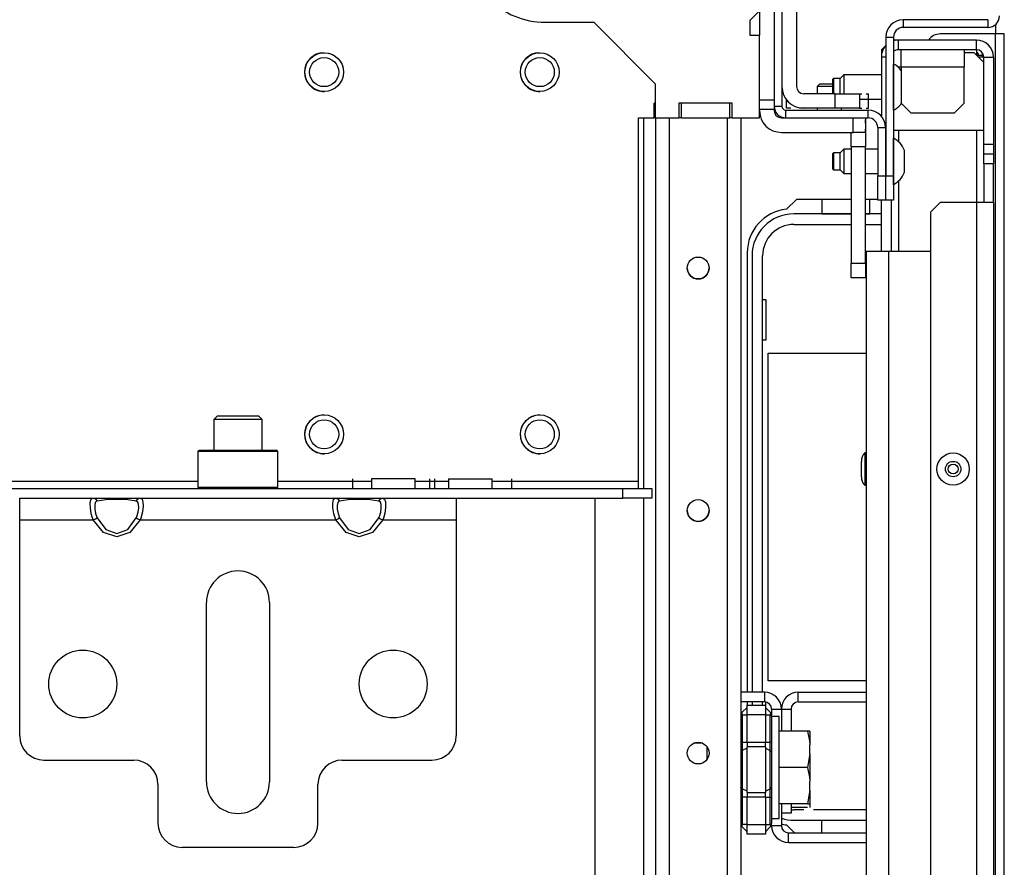
# Model space of a CAD drawing. Extents: x -252 to 40, y -64 to 168.
# Drawn here: x -142 to -134, y -24 to -17 of the extents above; entities that cross this region are included whole.
import ezdxf

# ---------------------------------------------------------------- set-up
doc = ezdxf.new("R2010")
doc.units = 0
doc.header["$MEASUREMENT"] = 0
doc.layers.add('TFR-TRI', color=7, linetype='CONTINUOUS')

msp = doc.modelspace()

# ---------------------------------------------------------------- linework, layer by layer
at = {"layer": 'TFR-TRI', "color": 123, "linetype": 'CONTINUOUS'}
for p, q in [((-136.2172, -15.6171), (-136.2172, -17.501)), ((-136.0361, -15.8691), (-136.0361, -17.3935)), ((-136.3354, -16.7805), (-136.3354, -16.9774)), ((-136.3354, -17.501), (-136.2172, -17.501)), ((-136.2172, -17.501), (-136.2172, -17.5567)), ((-135.7212, -17.4525), (-135.9771, -17.4525)), ((-135.7212, -17.5707), (-135.7212, -17.4525)), ((-135.7212, -17.4525), (-135.582, -17.4525)), ((-135.582, -17.4525), (-135.5243, -17.4525)), ((-135.5243, -17.4525), (-135.5059, -17.4525)), ((-135.5243, -17.4525), (-135.5243, -17.5707)), ((-135.4691, -17.4525), (-135.4507, -17.4525)), ((-135.4507, -17.5707), (-135.4507, -17.4525)), ((-135.4507, -17.5707), (-135.4507, -17.4974)), ((-135.4507, -17.5707), (-135.4507, -17.4974)), ((-135.4507, -17.5707), (-135.4507, -17.4974)), ((-135.4507, -17.5707), (-135.4507, -17.4974)), ((-135.4507, -17.5707), (-135.4507, -17.4974)), ((-135.4507, -17.5707), (-135.4507, -17.4974)), ((-135.4507, -17.5707), (-135.4507, -17.4974)), ((-136.2172, -17.5797), (-136.3354, -17.5797)), ((-136.2172, -17.5567), (-136.2172, -17.5797)), ((-136.2172, -17.5797), (-136.2172, -17.5896)), ((-136.1161, -17.5707), (-136.1161, -17.5034)), ((-136.1161, -17.5707), (-136.1161, -17.5034)), ((-136.1161, -17.5707), (-136.1161, -17.5034)), ((-136.1161, -17.5707), (-136.1161, -17.5034)), ((-136.1161, -17.5707), (-136.1161, -17.5034)), ((-136.1161, -17.5707), (-136.1161, -17.5034)), ((-136.1161, -17.5707), (-136.1161, -17.5034)), ((-136.1161, -17.5707), (-136.1161, -17.5034)), ((-136.0813, -17.5707), (-136.1161, -17.5707)), ((-136.0813, -17.5707), (-136.1161, -17.5707)), ((-136.0813, -17.5707), (-136.1161, -17.5707)), ((-136.0813, -17.5707), (-136.1161, -17.5707)), ((-136.0813, -17.5707), (-136.1161, -17.5707)), ((-136.0813, -17.5707), (-136.1161, -17.5707)), ((-136.0813, -17.5707), (-136.1161, -17.5707)), ((-136.0813, -17.5707), (-136.1161, -17.5707)), ((-135.9771, -17.5707), (-136.0118, -17.5707)), ((-135.9771, -17.5707), (-136.0118, -17.5707)), ((-135.9771, -17.5707), (-136.0118, -17.5707)), ((-135.9771, -17.5707), (-136.0118, -17.5707)), ((-135.9771, -17.5707), (-136.0118, -17.5707)), ((-135.9771, -17.5707), (-136.0118, -17.5707)), ((-135.9771, -17.5707), (-136.0118, -17.5707)), ((-135.9771, -17.5707), (-136.0118, -17.5707)), ((-135.7212, -17.5707), (-135.9771, -17.5707)), ((-135.582, -17.5707), (-135.7212, -17.5707)), ((-135.5243, -17.5707), (-135.582, -17.5707)), ((-135.5243, -17.5707), (-135.5059, -17.5707)), ((-135.5243, -17.5707), (-135.5059, -17.5707)), ((-135.5243, -17.5707), (-135.5059, -17.5707)), ((-135.5243, -17.5707), (-135.5059, -17.5707)), ((-135.5243, -17.5707), (-135.5059, -17.5707)), ((-135.5243, -17.5707), (-135.5059, -17.5707)), ((-135.5243, -17.5707), (-135.5059, -17.5707)), ((-135.5243, -17.5707), (-135.5059, -17.5707)), ((-135.4691, -17.5707), (-135.4507, -17.5707)), ((-135.4691, -17.5707), (-135.4507, -17.5707)), ((-135.4691, -17.5707), (-135.4507, -17.5707)), ((-135.4691, -17.5707), (-135.4507, -17.5707)), ((-135.4691, -17.5707), (-135.4507, -17.5707)), ((-135.4691, -17.5707), (-135.4507, -17.5707)), ((-135.4691, -17.5707), (-135.4507, -17.5707)), ((-135.4691, -17.5707), (-135.4507, -17.5707)), ((-136.1582, -17.6486), (-135.5755, -17.6486)), ((-135.5755, -17.7667), (-135.5755, -17.6486)), ((-135.5755, -17.6486), (-135.5059, -17.6486)), ((-135.5059, -17.6486), (-135.4771, -17.6486)), ((-135.4771, -17.6486), (-135.4771, -17.7667)), ((-136.1582, -17.7667), (-135.5755, -17.7667)), ((-135.5059, -17.7667), (-135.5755, -17.7667)), ((-135.4771, -17.7667), (-135.5059, -17.7667)), ((-135.4692, -18.7294), (-135.4161, -18.7294)), ((-135.4692, -18.7294), (-135.4692, -59.1979)), ((-135.4161, -18.7294), (-135.2881, -18.7294)), ((-135.2881, -18.7294), (-134.9495, -18.7294)), ((-135.2881, -18.7294), (-135.2881, -59.1979))]:
    msp.add_line(p, q, dxfattribs=at)
at = {"layer": 'TFR-TRI', "color": 173, "linetype": 'CONTINUOUS'}
for p, q in [((-136.1543, -15.6329), (-136.1543, -17.5541)), ((-134.483, -16.8518), (-135.17, -16.8518)), ((-135.17, -16.8518), (-135.17, -16.9148)), ((-134.483, -16.8518), (-134.483, -16.9148)), ((-134.483, -16.9148), (-135.17, -16.9148)), ((-135.3117, -16.9935), (-135.3117, -18.1195)), ((-135.3117, -16.9935), (-135.2487, -16.9935)), ((-135.2487, -16.9935), (-135.2487, -18.1195)), ((-136.2172, -17.501), (-136.2172, -17.5541)), ((-136.2172, -17.5541), (-136.1543, -17.5541)), ((-136.1228, -17.6486), (-136.1228, -17.5856)), ((-136.1228, -17.5856), (-135.4554, -17.5856)), ((-136.1228, -17.6486), (-135.4554, -17.6486)), ((-135.4554, -17.6486), (-135.4554, -17.5856)), ((-135.3767, -17.7273), (-135.3137, -17.7273)), ((-135.3767, -17.7273), (-135.3767, -18.1195)), ((-135.3137, -17.7273), (-135.3137, -18.1195)), ((-135.3767, -18.1195), (-135.3137, -18.1195)), ((-135.3767, -18.3163), (-135.3767, -18.1195)), ((-135.3137, -18.1195), (-135.3137, -18.3163)), ((-135.3117, -18.3163), (-135.3117, -18.1195)), ((-135.3117, -18.1195), (-135.2487, -18.1195)), ((-135.2487, -18.1195), (-135.2487, -18.3163)), ((-135.3137, -18.3163), (-135.3767, -18.3163)), ((-135.2487, -18.3163), (-135.3117, -18.3163))]:
    msp.add_line(p, q, dxfattribs=at)
at = {"layer": 'TFR-TRI', "color": 58, "linetype": 'CONTINUOUS'}
for p, q in [((-136.3354, -16.7805), (-136.4141, -16.8593)), ((-136.4141, -16.8593), (-136.4141, -16.9774)), ((-138.0758, -16.8731), (-137.6818, -16.8731)), ((-137.6818, -16.8731), (-137.1818, -17.3731)), ((-136.4141, -16.9774), (-136.3354, -16.9774)), ((-136.3354, -17.6487), (-136.3354, -16.9774)), ((-137.1818, -17.3731), (-137.1818, -17.6487)), ((-136.9899, -17.5305), (-136.9899, -17.6487)), ((-136.5568, -17.5305), (-136.9899, -17.5305)), ((-136.5568, -17.6487), (-136.5568, -17.5305)), ((-137.3176, -17.6487), (-137.1917, -17.6487)), ((-137.3176, -20.5975), (-137.3176, -17.6487)), ((-137.1818, -17.6487), (-136.9899, -17.6487)), ((-136.5568, -17.6487), (-136.3354, -17.6487)), ((-151.2682, -20.5975), (-140.8946, -20.5975)), ((-140.245, -20.5975), (-139.4848, -20.5975)), ((-139.6401, -20.5778), (-139.6401, -20.6565)), ((-139.4846, -20.5778), (-139.4846, -20.6565)), ((-139.4327, -20.5778), (-139.4846, -20.5778)), ((-139.3074, -20.5778), (-139.4327, -20.5778)), ((-139.1821, -20.5778), (-139.3074, -20.5778)), ((-139.1302, -20.5778), (-139.1821, -20.5778)), ((-139.1304, -20.5975), (-138.8595, -20.5975)), ((-139.1302, -20.6565), (-139.1302, -20.5778)), ((-139.0149, -20.5778), (-139.0149, -20.6565)), ((-138.9747, -20.5778), (-138.9747, -20.6565)), ((-138.8594, -20.5778), (-138.8594, -20.6565)), ((-138.8594, -20.5778), (-138.8255, -20.5778)), ((-138.8255, -20.5778), (-138.737, -20.5778)), ((-138.737, -20.5778), (-138.6275, -20.5778)), ((-138.6275, -20.5778), (-138.5389, -20.5778)), ((-138.5389, -20.5778), (-138.505, -20.5778)), ((-138.5051, -20.5975), (-137.3176, -20.5975)), ((-138.505, -20.6565), (-138.505, -20.5778)), ((-138.3495, -20.5778), (-138.3495, -20.6565)), ((-137.3176, -20.6392), (-137.3176, -20.5975)), ((-154.7172, -20.6565), (-137.4456, -20.6565)), ((-137.4456, -20.6565), (-137.2094, -20.6565)), ((-137.4456, -20.7353), (-137.4456, -20.6565)), ((-137.3176, -20.6565), (-137.3176, -20.6392)), ((-137.2094, -20.6565), (-137.2094, -20.7353)), ((-141.7451, -20.7353), (-141.3627, -20.7353)), ((-139.7767, -20.7353), (-139.3943, -20.7353)), ((-138.7982, -20.7353), (-137.4456, -20.7353)), ((-137.2094, -20.7353), (-137.4456, -20.7353))]:
    msp.add_line(p, q, dxfattribs=at)
at = {"layer": 'TFR-TRI', "color": 30, "linetype": 'CONTINUOUS'}
for p, q in [((-134.42, -16.8907), (-134.42, -16.9675)), ((-134.42, -16.9675), (-134.8688, -16.9675)), ((-134.42, -60.9596), (-134.42, -16.9675)), ((-134.3699, -16.9675), (-134.42, -16.9675)), ((-134.3491, -16.9675), (-134.3699, -16.9675)), ((-134.3491, -60.9596), (-134.3491, -16.9675)), ((-134.5381, -17.1435), (-134.5708, -17.1435)), ((-134.5255, -17.1435), (-134.5381, -17.1435)), ((-134.5255, -17.1547), (-134.5255, -17.1435)), ((-137.1818, -17.5305), (-137.1917, -17.5305)), ((-137.1917, -17.6487), (-137.1917, -17.5305)), ((-136.9702, -17.6487), (-136.9702, -17.5305)), ((-136.5765, -17.6487), (-136.5765, -17.5305)), ((-137.1818, -17.6487), (-137.1917, -17.6487)), ((-136.9702, -17.6487), (-136.9899, -17.6487)), ((-136.9702, -17.6487), (-136.5765, -17.6487)), ((-136.5568, -17.6487), (-136.5765, -17.6487)), ((-136.0371, -18.31), (-136.1177, -18.3906)), ((-135.5932, -18.31), (-136.0371, -18.31)), ((-135.3767, -18.31), (-135.4751, -18.31)), ((-136.4357, -18.7431), (-136.4357, -22.31)), ((-136.0211, -22.3888), (-136.0211, -22.31)), ((-136.0211, -22.31), (-135.4692, -22.31)), ((-136.4357, -22.3887), (-136.4357, -22.4151)), ((-136.1589, -22.4478), (-136.1589, -22.6252)), ((-136.1589, -22.4478), (-136.0801, -22.4478)), ((-136.0801, -22.4478), (-136.0801, -22.6252)), ((-136.0211, -22.3888), (-135.4692, -22.3888)), ((-136.0801, -23.2158), (-136.0801, -23.2931)), ((-136.0801, -23.2931), (-136.1589, -23.2931)), ((-136.1177, -23.3869), (-136.0529, -23.4518))]:
    msp.add_line(p, q, dxfattribs=at)
at = {"layer": 'TFR-TRI', "color": 151, "linetype": 'CONTINUOUS'}
for p, q in [((-135.2093, -17.0168), (-135.2487, -17.0168)), ((-134.5755, -17.0168), (-135.2093, -17.0168)), ((-135.2093, -17.0955), (-135.2093, -17.0168)), ((-134.5755, -17.0955), (-134.5755, -17.0168)), ((-135.3117, -17.0601), (-135.3471, -17.0955)), ((-135.3471, -17.0955), (-135.3471, -17.1546)), ((-134.5755, -17.0955), (-135.2093, -17.0955)), ((-134.5755, -17.0955), (-134.5755, -17.1388)), ((-135.3471, -17.1546), (-135.3471, -17.6359)), ((-135.3117, -17.1546), (-135.3471, -17.1546)), ((-134.5285, -17.1546), (-134.5597, -17.1546)), ((-134.5164, -17.1546), (-134.5285, -17.1546)), ((-134.5164, -17.8632), (-134.5164, -17.1546)), ((-134.5164, -17.1546), (-134.4377, -17.1546)), ((-134.4377, -17.1546), (-134.4377, -17.8632)), ((-135.3198, -17.6861), (-135.3117, -17.6861)), ((-135.3117, -17.7648), (-135.3137, -17.7648)), ((-135.2093, -17.7493), (-135.2093, -17.8409)), ((-134.5755, -17.7495), (-134.5755, -18.3363)), ((-135.3117, -17.8833), (-135.3137, -17.8833)), ((-134.5164, -17.942), (-134.5164, -17.8632)), ((-134.5164, -17.8632), (-134.4377, -17.8632)), ((-134.4377, -17.8632), (-134.4377, -17.942)), ((-134.5164, -18.0207), (-134.5164, -17.942)), ((-134.4377, -17.942), (-134.5164, -17.942)), ((-134.4377, -17.942), (-134.4377, -18.0207)), ((-134.5164, -18.0207), (-134.5164, -18.3357)), ((-134.4377, -18.0207), (-134.5164, -18.0207)), ((-134.4377, -18.3357), (-134.4377, -18.0207)), ((-135.3117, -18.1195), (-135.3137, -18.1195)), ((-135.2093, -18.1621), (-135.2093, -18.7299)), ((-135.3471, -18.7298), (-135.3471, -18.3168)), ((-135.2684, -18.3168), (-135.2684, -18.7298)), ((-134.8708, -18.3357), (-134.9495, -18.4144)), ((-134.5755, -18.3357), (-134.8708, -18.3357)), ((-134.478, -18.3357), (-134.5755, -18.3357)), ((-134.5755, -18.3357), (-134.5755, -59.5916)), ((-134.4377, -18.3357), (-134.478, -18.3357)), ((-134.4377, -18.3357), (-134.4377, -59.5916)), ((-134.9495, -18.4144), (-134.9495, -59.5128))]:
    msp.add_line(p, q, dxfattribs=at)
at = {"layer": 'TFR-TRI', "color": 3, "linetype": 'CONTINUOUS'}
for p, q in [((-135.1857, -17.137), (-135.1857, -17.0955)), ((-134.6739, -17.0955), (-134.6739, -17.137)), ((-135.1857, -17.2372), (-135.1857, -17.137)), ((-134.6739, -17.1191), (-134.5952, -17.1191)), ((-134.6739, -17.137), (-134.6739, -17.2372)), ((-134.5164, -17.1979), (-134.5952, -17.1191)), ((-135.2486, -17.212), (-135.2487, -17.212)), ((-135.2486, -17.2477), (-135.2486, -17.212)), ((-135.2486, -17.3412), (-135.2486, -17.2477)), ((-135.1857, -17.2372), (-135.2105, -17.2372)), ((-134.6739, -17.2372), (-135.1857, -17.2372)), ((-135.1857, -17.2372), (-135.1857, -17.5286)), ((-134.6739, -17.5286), (-134.6739, -17.2372)), ((-135.7359, -17.3301), (-135.7408, -17.335)), ((-135.7408, -17.3807), (-135.7408, -17.335)), ((-135.6818, -17.3301), (-135.7359, -17.3301)), ((-135.7359, -17.3301), (-135.7359, -17.3503)), ((-135.6523, -17.3006), (-135.6818, -17.3301)), ((-135.6818, -17.376), (-135.6818, -17.3301)), ((-135.3471, -17.3006), (-135.6523, -17.3006)), ((-135.6523, -17.3006), (-135.6523, -17.3294)), ((-135.6523, -17.3294), (-135.6523, -17.399)), ((-135.2486, -17.4568), (-135.2486, -17.3412)), ((-135.7408, -17.4525), (-135.7408, -17.3807)), ((-135.7359, -17.3503), (-135.7359, -17.399)), ((-135.7359, -17.399), (-135.7359, -17.4287)), ((-135.6818, -17.4525), (-135.6818, -17.376)), ((-135.6523, -17.399), (-135.6523, -17.4269)), ((-135.7359, -17.4287), (-135.7359, -17.4525)), ((-135.6523, -17.4269), (-135.6523, -17.4525)), ((-135.5243, -17.4974), (-135.3471, -17.4974)), ((-135.2486, -17.5503), (-135.2486, -17.4568)), ((-135.2486, -17.586), (-135.2486, -17.5503)), ((-135.1857, -17.5286), (-135.107, -17.6073)), ((-134.7527, -17.6073), (-134.6739, -17.5286)), ((-135.2487, -17.586), (-135.2486, -17.586)), ((-135.107, -17.6073), (-134.7527, -17.6073)), ((-135.2487, -17.749), (-134.5164, -17.749)), ((-135.2486, -17.8144), (-135.2487, -17.8144)), ((-135.2486, -17.8501), (-135.2486, -17.8144)), ((-135.2486, -17.9436), (-135.2486, -17.8501)), ((-135.7359, -17.9325), (-135.7408, -17.9374)), ((-135.7408, -17.9694), (-135.7408, -17.9374)), ((-135.7408, -18.0334), (-135.7408, -17.9694)), ((-135.6818, -17.9325), (-135.7359, -17.9325)), ((-135.7359, -17.9325), (-135.7359, -17.9526)), ((-135.7359, -17.9526), (-135.7359, -18.0014)), ((-135.6523, -17.9029), (-135.6818, -17.9325)), ((-135.6818, -17.9669), (-135.6818, -17.9325)), ((-135.6818, -18.0358), (-135.6818, -17.9669)), ((-135.5932, -17.9029), (-135.6523, -17.9029)), ((-135.6523, -17.9029), (-135.6523, -17.9318)), ((-135.6523, -17.9318), (-135.6523, -18.0014)), ((-135.3767, -17.9029), (-135.4751, -17.9029)), ((-135.3117, -17.9029), (-135.3137, -17.9029)), ((-135.2486, -18.0592), (-135.2486, -17.9436)), ((-135.1601, -17.9571), (-135.1601, -17.9128)), ((-135.1601, -18.0457), (-135.1601, -17.9571)), ((-135.7408, -18.0653), (-135.7408, -18.0334)), ((-135.7359, -18.0014), (-135.7359, -18.0501)), ((-135.7359, -18.0501), (-135.7359, -18.0703)), ((-135.6818, -18.0703), (-135.6818, -18.0358)), ((-135.6523, -18.0014), (-135.6523, -18.071)), ((-135.2486, -18.1527), (-135.2486, -18.0592)), ((-135.1601, -18.09), (-135.1601, -18.0457)), ((-135.7408, -18.0653), (-135.7359, -18.0703)), ((-135.7359, -18.0703), (-135.6818, -18.0703)), ((-135.6818, -18.0703), (-135.6523, -18.0998)), ((-135.6523, -18.071), (-135.6523, -18.0998)), ((-135.6523, -18.0998), (-135.5932, -18.0998)), ((-135.4751, -18.0998), (-135.3767, -18.0998)), ((-135.3137, -18.0998), (-135.3117, -18.0998)), ((-135.2487, -18.1884), (-135.2486, -18.1884)), ((-135.2486, -18.1884), (-135.2486, -18.1527)), ((-135.4692, -20.3681), (-135.4822, -20.3681)), ((-135.4822, -20.3681), (-135.4822, -20.4064)), ((-135.5092, -20.4677), (-135.5092, -20.4364)), ((-135.4822, -20.4064), (-135.4822, -20.499)), ((-135.5092, -20.5304), (-135.5092, -20.4677)), ((-135.5092, -20.5617), (-135.5092, -20.5304)), ((-135.4822, -20.499), (-135.4822, -20.5917)), ((-135.4822, -20.5917), (-135.4822, -20.6301)), ((-135.4822, -20.6301), (-135.4692, -20.6301)), ((-135.9246, -22.9075), (-135.9246, -22.8763)), ((-135.9246, -22.97), (-135.9246, -22.9075)), ((-135.9246, -23.0013), (-135.9246, -22.97))]:
    msp.add_line(p, q, dxfattribs=at)
at = {"layer": 'TFR-TRI', "color": 251, "linetype": 'CONTINUOUS'}
for p, q in [((-135.8472, -17.373), (-135.8669, -17.3927)), ((-135.8472, -17.373), (-135.8669, -17.3927)), ((-135.8669, -17.3927), (-135.8669, -17.4525)), ((-135.838, -17.3927), (-135.8669, -17.3927)), ((-135.8472, -17.373), (-135.8133, -17.373)), ((-135.8472, -17.373), (-135.8133, -17.373)), ((-135.7684, -17.3927), (-135.838, -17.3927)), ((-135.8133, -17.373), (-135.7408, -17.373)), ((-135.8133, -17.373), (-135.7408, -17.373)), ((-135.7545, -17.3927), (-135.7684, -17.3927)), ((-135.7408, -17.3927), (-135.7545, -17.3927)), ((-135.8669, -17.5706), (-135.8669, -17.5856)), ((-135.67, -17.5856), (-135.67, -17.5706)), ((-136.1582, -17.6486), (-136.1228, -17.6486)), ((-140.7369, -20.066), (-140.7664, -20.0955)), ((-140.7664, -20.0955), (-140.7664, -20.3455)), ((-140.7088, -20.0955), (-140.7664, -20.0955)), ((-140.7369, -20.066), (-140.705, -20.066)), ((-140.5696, -20.0955), (-140.7088, -20.0955)), ((-140.705, -20.066), (-140.6213, -20.066)), ((-140.6213, -20.066), (-140.5179, -20.066)), ((-140.4304, -20.0955), (-140.5696, -20.0955)), ((-140.5179, -20.066), (-140.4342, -20.066)), ((-140.4342, -20.066), (-140.4023, -20.066)), ((-140.3728, -20.0955), (-140.4304, -20.0955)), ((-140.3728, -20.0955), (-140.4023, -20.066)), ((-140.3728, -20.3455), (-140.3728, -20.0955)), ((-136.1754, -22.5071), (-136.2376, -22.5071)), ((-136.1754, -22.5481), (-136.1754, -22.5071)), ((-136.1754, -22.6628), (-136.1754, -22.5481)), ((-135.9465, -22.6252), (-136.1754, -22.6252)), ((-136.1754, -22.8285), (-136.1754, -22.6628)), ((-135.9465, -22.6252), (-135.93, -22.7044)), ((-135.9266, -22.6252), (-135.9465, -22.6252)), ((-135.9266, -22.6252), (-135.9266, -22.6621)), ((-135.9266, -22.6621), (-135.9266, -22.7361)), ((-136.7971, -22.7236), (-136.871, -22.7236)), ((-135.93, -22.7044), (-135.9266, -22.7361)), ((-135.9266, -22.8097), (-135.9266, -22.7361)), ((-136.1754, -23.0125), (-136.1754, -22.8285)), ((-135.9266, -22.8097), (-135.9465, -22.9205)), ((-135.9266, -22.8097), (-135.9266, -22.9205)), ((-135.9465, -22.9205), (-136.1754, -22.9205)), ((-135.9465, -22.9205), (-135.93, -22.9997)), ((-135.9266, -22.9205), (-135.9266, -23.0313)), ((-136.1754, -23.1782), (-136.1754, -23.0125)), ((-135.93, -22.9997), (-135.9266, -23.0313)), ((-135.9266, -23.1049), (-135.9266, -23.0313)), ((-135.9266, -23.1049), (-135.9465, -23.2158)), ((-135.9266, -23.1049), (-135.9266, -23.1788)), ((-136.1754, -23.2929), (-136.1754, -23.1782)), ((-135.9465, -23.2158), (-136.1754, -23.2158)), ((-135.9465, -23.2471), (-136.0801, -23.2471)), ((-135.9465, -23.2158), (-135.9281, -23.2158)), ((-135.9281, -23.2158), (-135.9266, -23.2158)), ((-135.9266, -23.1788), (-135.9266, -23.2158)), ((-135.9266, -23.2158), (-135.9266, -23.2356)), ((-135.9266, -23.2356), (-135.9266, -23.2471)), ((-136.2376, -23.3339), (-136.1754, -23.3339)), ((-136.1754, -23.3339), (-136.1754, -23.2929))]:
    msp.add_line(p, q, dxfattribs=at)
at = {"layer": 'TFR-TRI', "color": 155, "linetype": 'CONTINUOUS'}
for p, q in [((-137.2789, -17.6491), (-137.2789, -20.6569)), ((-137.1805, -17.6491), (-137.1805, -60.2781)), ((-137.0703, -17.6491), (-137.0703, -60.2781)), ((-136.5979, -17.6491), (-136.5979, -60.2781)), ((-136.4876, -17.6491), (-136.4876, -60.2781)), ((-137.6727, -20.7354), (-137.6727, -37.8853)), ((-137.2789, -20.7356), (-137.2789, -37.8853))]:
    msp.add_line(p, q, dxfattribs=at)
at = {"layer": 'TFR-TRI', "color": 2, "linetype": 'CONTINUOUS'}
for p, q in [((-135.4771, -17.6657), (-135.4751, -17.6657)), ((-135.4751, -17.6906), (-135.4751, -17.6657)), ((-135.4751, -17.7651), (-135.4751, -17.7403)), ((-135.5932, -17.8833), (-135.5932, -17.7667)), ((-135.4771, -17.7651), (-135.4751, -17.7651)), ((-135.4751, -17.7651), (-135.4751, -17.8833)), ((-135.5932, -17.8833), (-135.5932, -18.8281)), ((-135.4751, -17.8833), (-135.5932, -17.8833)), ((-135.4751, -18.8281), (-135.4751, -17.8833)), ((-135.5932, -18.8281), (-135.4751, -18.8281)), ((-135.5932, -18.9462), (-135.5932, -18.8281)), ((-135.4751, -18.8281), (-135.4751, -18.9462)), ((-135.4751, -18.9462), (-135.5932, -18.9462))]:
    msp.add_line(p, q, dxfattribs=at)
at = {"layer": 'TFR-TRI', "color": 12, "linetype": 'CONTINUOUS'}
for p, q in [((-135.8297, -18.31), (-135.8297, -18.4278)), ((-135.4417, -18.4278), (-135.4417, -18.31)), ((-135.5932, -18.4281), (-136.0567, -18.4281)), ((-135.8297, -18.4278), (-135.5932, -18.4278)), ((-135.4751, -18.4278), (-135.4417, -18.4278)), ((-135.3472, -18.4281), (-135.4751, -18.4281)), ((-136.0567, -18.5138), (-135.5932, -18.5138)), ((-135.4751, -18.5138), (-135.3472, -18.5138)), ((-136.3964, -18.7678), (-136.3964, -22.31)), ((-136.3107, -22.31), (-136.3107, -18.7678)), ((-136.3964, -22.3887), (-136.3964, -22.4151)), ((-136.3107, -22.4151), (-136.3107, -22.3887)), ((-135.9756, -23.2638), (-136.0567, -23.2638)), ((-135.4692, -23.2638), (-135.8975, -23.2638)), ((-136.0567, -23.3494), (-135.4692, -23.3494)), ((-135.8297, -23.4518), (-135.8297, -23.3498)), ((-135.8297, -23.3498), (-135.4692, -23.3498))]:
    msp.add_line(p, q, dxfattribs=at)
at = {"layer": 'TFR-TRI', "color": 215, "linetype": 'CONTINUOUS'}
for p, q in [((-136.3107, -19.1238), (-136.2858, -19.1238)), ((-136.2858, -19.1238), (-136.2858, -19.4538)), ((-136.2858, -19.4538), (-136.3107, -19.4538)), ((-136.2657, -19.5588), (-135.4692, -19.5588)), ((-136.2657, -22.2188), (-136.2657, -19.5588)), ((-135.4692, -22.2188), (-136.2657, -22.2188)), ((-136.2858, -22.4367), (-136.2858, -22.3898)), ((-136.7632, -22.751), (-136.7632, -22.8008)), ((-136.7632, -22.8008), (-136.7632, -22.8573))]:
    msp.add_line(p, q, dxfattribs=at)
at = {"layer": 'TFR-TRI', "color": 252, "linetype": 'CONTINUOUS'}
for p, q in [((-140.8846, -20.3455), (-140.8944, -20.3553)), ((-140.8944, -20.3553), (-140.8944, -20.6467)), ((-140.8509, -20.3553), (-140.8944, -20.3553)), ((-140.8846, -20.3455), (-140.8424, -20.3455)), ((-140.732, -20.3553), (-140.8509, -20.3553)), ((-140.8424, -20.3455), (-140.7271, -20.3455)), ((-140.5696, -20.3553), (-140.732, -20.3553)), ((-140.7271, -20.3455), (-140.5696, -20.3455)), ((-140.5696, -20.3455), (-140.4121, -20.3455)), ((-140.4072, -20.3553), (-140.5696, -20.3553)), ((-140.4121, -20.3455), (-140.2968, -20.3455)), ((-140.2883, -20.3553), (-140.4072, -20.3553)), ((-140.2968, -20.3455), (-140.2546, -20.3455)), ((-140.2448, -20.3553), (-140.2883, -20.3553)), ((-140.2448, -20.3553), (-140.2546, -20.3455)), ((-140.2448, -20.6467), (-140.2448, -20.3553)), ((-140.8944, -20.6467), (-140.8846, -20.6565)), ((-140.8944, -20.6467), (-140.8622, -20.6467)), ((-140.8622, -20.6467), (-140.7721, -20.6467)), ((-140.7721, -20.6467), (-140.6419, -20.6467)), ((-140.6419, -20.6467), (-140.4973, -20.6467)), ((-140.4973, -20.6467), (-140.3671, -20.6467)), ((-140.3671, -20.6467), (-140.277, -20.6467)), ((-140.277, -20.6467), (-140.2448, -20.6467)), ((-140.2546, -20.6565), (-140.2448, -20.6467))]:
    msp.add_line(p, q, dxfattribs=at)
at = {"layer": 'TFR-TRI', "color": 163, "linetype": 'CONTINUOUS'}
for p, q in [((-142.3413, -20.7872), (-142.3413, -20.7353)), ((-142.3413, -20.7353), (-141.745, -20.7353)), ((-141.7683, -20.7753), (-141.7632, -20.748)), ((-141.7673, -20.815), (-141.7683, -20.7753)), ((-141.7632, -20.748), (-141.7509, -20.736)), ((-141.7509, -20.736), (-141.745, -20.7353)), ((-141.745, -20.7353), (-141.6611, -20.7353)), ((-141.745, -20.7353), (-141.7261, -20.7415)), ((-141.7283, -20.7717), (-141.7325, -20.7941)), ((-141.718, -20.7599), (-141.7283, -20.7717)), ((-141.7261, -20.7415), (-141.7132, -20.7583)), ((-141.7132, -20.7583), (-141.718, -20.7599)), ((-141.6432, -20.7498), (-141.7132, -20.7583)), ((-141.6611, -20.7353), (-141.5538, -20.7353)), ((-141.5538, -20.7468), (-141.6432, -20.7498)), ((-141.5538, -20.7353), (-141.4466, -20.7353)), ((-141.4645, -20.7498), (-141.5538, -20.7468)), ((-141.3946, -20.7583), (-141.4645, -20.7498)), ((-141.4466, -20.7353), (-141.3627, -20.7353)), ((-141.3946, -20.7583), (-141.3816, -20.7415)), ((-141.3821, -20.7665), (-141.3946, -20.7583)), ((-141.376, -20.7854), (-141.3821, -20.7665)), ((-141.3816, -20.7415), (-141.3627, -20.7353)), ((-141.3627, -20.7353), (-139.7765, -20.7353)), ((-141.3627, -20.7353), (-141.3477, -20.7423)), ((-141.3477, -20.7423), (-141.3404, -20.7645)), ((-141.3404, -20.7645), (-141.3394, -20.8002)), ((-139.7998, -20.7753), (-139.7947, -20.748)), ((-139.7988, -20.815), (-139.7998, -20.7753)), ((-139.7947, -20.748), (-139.7824, -20.736)), ((-139.7824, -20.736), (-139.7765, -20.7353)), ((-139.7765, -20.7353), (-139.6926, -20.7353)), ((-139.7765, -20.7353), (-139.7576, -20.7415)), ((-139.7598, -20.7717), (-139.764, -20.7941)), ((-139.7495, -20.7599), (-139.7598, -20.7717)), ((-139.7576, -20.7415), (-139.7446, -20.7583)), ((-139.7446, -20.7583), (-139.7495, -20.7599)), ((-139.6747, -20.7498), (-139.7446, -20.7583)), ((-139.6926, -20.7353), (-139.5854, -20.7353)), ((-139.5854, -20.7468), (-139.6747, -20.7498)), ((-139.5854, -20.7353), (-139.4781, -20.7353)), ((-139.496, -20.7498), (-139.5854, -20.7468)), ((-139.4261, -20.7583), (-139.496, -20.7498)), ((-139.4781, -20.7353), (-139.3942, -20.7353)), ((-139.4261, -20.7583), (-139.4131, -20.7415)), ((-139.4136, -20.7665), (-139.4261, -20.7583)), ((-139.4075, -20.7854), (-139.4136, -20.7665)), ((-139.4131, -20.7415), (-139.3942, -20.7353)), ((-139.3942, -20.7353), (-138.7979, -20.7353)), ((-139.3942, -20.7353), (-139.3792, -20.7423)), ((-139.3792, -20.7423), (-139.3719, -20.7645)), ((-139.3719, -20.7645), (-139.3709, -20.8002)), ((-138.7979, -20.7353), (-138.7979, -20.7872)), ((-142.3413, -20.9124), (-142.3413, -20.7872)), ((-141.7599, -20.8629), (-141.7673, -20.815)), ((-141.7325, -20.7941), (-141.7317, -20.8247)), ((-141.7317, -20.8247), (-141.7256, -20.8603)), ((-141.3897, -20.8845), (-141.3794, -20.8482)), ((-141.3794, -20.8482), (-141.3752, -20.8135)), ((-141.3752, -20.8135), (-141.376, -20.7854)), ((-141.3445, -20.8464), (-141.3568, -20.8963)), ((-141.3394, -20.8002), (-141.3445, -20.8464)), ((-139.7915, -20.8629), (-139.7988, -20.815)), ((-139.764, -20.7941), (-139.7632, -20.8247)), ((-139.7632, -20.8247), (-139.7571, -20.8603)), ((-139.4212, -20.8845), (-139.4109, -20.8482)), ((-139.4109, -20.8482), (-139.4067, -20.8135)), ((-139.4067, -20.8135), (-139.4075, -20.7854)), ((-139.376, -20.8464), (-139.3883, -20.8963)), ((-139.3709, -20.8002), (-139.376, -20.8464)), ((-138.7979, -20.7872), (-138.7979, -20.9124)), ((-142.3413, -20.9124), (-141.745, -20.9124)), ((-142.3413, -22.6644), (-142.3413, -20.9124)), ((-141.745, -20.9124), (-141.7599, -20.8629)), ((-141.745, -20.9124), (-141.7261, -20.9027)), ((-141.6611, -21.0138), (-141.745, -20.9124)), ((-141.7261, -20.9027), (-141.7132, -20.8961)), ((-141.7256, -20.8603), (-141.7132, -20.8961)), ((-141.7132, -20.8961), (-141.6432, -20.989)), ((-141.4645, -20.989), (-141.3946, -20.8961)), ((-141.3627, -20.9124), (-141.4466, -21.0138)), ((-141.3946, -20.8961), (-141.3897, -20.8845)), ((-141.3946, -20.8961), (-141.3816, -20.9027)), ((-141.3816, -20.9027), (-141.3627, -20.9124)), ((-141.3568, -20.8963), (-141.3627, -20.9124)), ((-141.3627, -20.9124), (-139.7765, -20.9124)), ((-139.7765, -20.9124), (-139.7915, -20.8629)), ((-139.7765, -20.9124), (-139.7576, -20.9027)), ((-139.6926, -21.0138), (-139.7765, -20.9124)), ((-139.7576, -20.9027), (-139.7446, -20.8961)), ((-139.7571, -20.8603), (-139.7446, -20.8961)), ((-139.7446, -20.8961), (-139.6747, -20.989)), ((-139.496, -20.989), (-139.4261, -20.8961)), ((-139.3942, -20.9124), (-139.4781, -21.0138)), ((-139.4261, -20.8961), (-139.4212, -20.8845)), ((-139.4261, -20.8961), (-139.4131, -20.9027)), ((-139.4131, -20.9027), (-139.3942, -20.9124)), ((-139.3883, -20.8963), (-139.3942, -20.9124)), ((-139.3942, -20.9124), (-138.7979, -20.9124)), ((-138.7979, -20.9124), (-138.7979, -22.6644)), ((-141.5538, -21.0502), (-141.6611, -21.0138)), ((-141.6432, -20.989), (-141.5538, -21.0224)), ((-141.5538, -21.0224), (-141.4645, -20.989)), ((-141.4466, -21.0138), (-141.5538, -21.0502)), ((-139.5854, -21.0502), (-139.6926, -21.0138)), ((-139.6747, -20.989), (-139.5854, -21.0224)), ((-139.5854, -21.0224), (-139.496, -20.989)), ((-139.4781, -21.0138), (-139.5854, -21.0502)), ((-140.8255, -23.0384), (-140.8255, -21.5817)), ((-140.3137, -21.5817), (-140.3137, -23.0384)), ((-142.1444, -22.8613), (-141.4161, -22.8613)), ((-139.7231, -22.8613), (-138.9948, -22.8613)), ((-141.2192, -23.0581), (-141.2192, -23.3731)), ((-139.92, -23.3731), (-139.92, -23.0581)), ((-140.1169, -23.5699), (-141.0224, -23.5699))]:
    msp.add_line(p, q, dxfattribs=at)
at = {"layer": 'TFR-TRI', "color": 253, "linetype": 'CONTINUOUS'}
for p, q in [((-136.2967, -22.31), (-136.4876, -22.31)), ((-136.2967, -22.31), (-136.2967, -22.3888)), ((-136.2967, -22.3888), (-136.4876, -22.3888)), ((-136.2376, -22.4478), (-136.2376, -22.4927)), ((-136.2376, -22.4478), (-136.1589, -22.4478)), ((-136.1589, -22.4478), (-136.1589, -22.6252)), ((-136.1589, -23.2158), (-136.1589, -23.3927)), ((-136.2376, -23.3927), (-136.1589, -23.3927)), ((-136.0998, -23.4518), (-135.4692, -23.4518)), ((-136.0998, -23.5305), (-136.0998, -23.4518)), ((-136.0998, -23.5305), (-135.4692, -23.5305))]:
    msp.add_line(p, q, dxfattribs=at)
at = {"layer": 'TFR-TRI', "color": 235, "linetype": 'CONTINUOUS'}
for p, q in [((-136.4761, -22.4733), (-136.4376, -22.4348)), ((-136.4376, -22.4151), (-136.2876, -22.4151)), ((-136.4376, -22.4382), (-136.4376, -22.4151)), ((-136.4376, -22.4939), (-136.4376, -22.4382)), ((-136.2876, -22.4151), (-136.2876, -22.4382)), ((-136.2491, -22.4733), (-136.2876, -22.4348)), ((-136.2876, -22.4382), (-136.2876, -22.4939)), ((-136.4787, -22.4771), (-136.4796, -22.4818)), ((-136.4796, -22.4818), (-136.4787, -22.4874)), ((-136.4761, -22.4733), (-136.4787, -22.4771)), ((-136.4787, -22.4874), (-136.4761, -22.4939)), ((-136.4761, -22.4939), (-136.4376, -22.4939)), ((-136.4761, -22.4939), (-136.4761, -22.7153)), ((-136.4376, -22.7153), (-136.4376, -22.4939)), ((-136.2876, -22.4939), (-136.4376, -22.4939)), ((-136.2876, -22.4939), (-136.2876, -22.7153)), ((-136.2876, -22.4939), (-136.2491, -22.4939)), ((-136.2465, -22.4771), (-136.2491, -22.4733)), ((-136.2449, -22.4784), (-136.2491, -22.4733)), ((-136.2491, -22.4939), (-136.2465, -22.4874)), ((-136.2491, -22.7153), (-136.2491, -22.4939)), ((-136.2441, -22.4944), (-136.2491, -22.4939)), ((-136.2456, -22.4818), (-136.2465, -22.4771)), ((-136.2465, -22.4874), (-136.2456, -22.4818)), ((-136.2412, -22.4847), (-136.2449, -22.4784)), ((-136.2405, -22.4958), (-136.2441, -22.4944)), ((-136.2386, -22.4924), (-136.2412, -22.4847)), ((-136.2376, -22.5011), (-136.2405, -22.4958)), ((-136.2376, -22.5011), (-136.2386, -22.4924)), ((-136.2376, -22.5011), (-136.2376, -22.7153)), ((-136.4846, -22.7153), (-136.4876, -22.7153)), ((-136.4761, -22.7153), (-136.4846, -22.7153)), ((-136.4761, -22.7153), (-136.4376, -22.7153)), ((-136.4761, -22.7153), (-136.4761, -22.7502)), ((-136.4761, -22.7502), (-136.4761, -22.7828)), ((-136.4376, -22.7638), (-136.4761, -22.7828)), ((-136.4376, -22.7153), (-136.2876, -22.7153)), ((-136.4376, -22.7153), (-136.4376, -22.7354)), ((-136.4376, -22.7354), (-136.4376, -22.7541)), ((-136.4376, -22.9388), (-136.4376, -22.7541)), ((-136.2876, -22.7541), (-136.4376, -22.7541)), ((-136.2876, -22.7354), (-136.2876, -22.7153)), ((-136.2876, -22.7153), (-136.2491, -22.7153)), ((-136.2876, -22.7541), (-136.2876, -22.7354)), ((-136.2876, -22.7541), (-136.2876, -22.9388)), ((-136.2876, -22.7638), (-136.2491, -22.7828)), ((-136.2491, -22.7502), (-136.2491, -22.7153)), ((-136.2406, -22.7153), (-136.2491, -22.7153)), ((-136.2491, -22.7828), (-136.2491, -22.7502)), ((-136.2376, -22.7153), (-136.2406, -22.7153)), ((-136.2376, -22.7153), (-136.2376, -22.7573)), ((-136.2376, -22.7573), (-136.2376, -22.7966)), ((-136.4846, -22.7891), (-136.4876, -22.7966)), ((-136.4761, -22.7828), (-136.4846, -22.7891)), ((-136.4761, -22.7828), (-136.4761, -22.9388)), ((-136.2491, -22.9388), (-136.2491, -22.7828)), ((-136.2491, -22.7828), (-136.2406, -22.7891)), ((-136.2406, -22.7891), (-136.2376, -22.7966)), ((-136.2376, -22.7966), (-136.2376, -22.9388)), ((-136.4761, -22.9388), (-136.4761, -23.0947)), ((-136.4376, -23.1234), (-136.4376, -22.9388)), ((-136.2876, -22.9388), (-136.2876, -23.1234)), ((-136.2491, -23.0947), (-136.2491, -22.9388)), ((-136.2376, -22.9388), (-136.2376, -23.081)), ((-136.4846, -23.0884), (-136.4876, -23.081)), ((-136.4761, -23.0947), (-136.4846, -23.0884)), ((-136.4376, -23.1137), (-136.4761, -23.0947)), ((-136.4761, -23.0947), (-136.4761, -23.1273)), ((-136.2876, -23.1137), (-136.2491, -23.0947)), ((-136.2491, -23.0947), (-136.2406, -23.0884)), ((-136.2491, -23.1273), (-136.2491, -23.0947)), ((-136.2406, -23.0884), (-136.2376, -23.081)), ((-136.2376, -23.081), (-136.2376, -23.1202)), ((-136.4876, -23.1623), (-136.4846, -23.1623)), ((-136.4846, -23.1623), (-136.4761, -23.1623)), ((-136.4761, -23.1273), (-136.4761, -23.1623)), ((-136.4376, -23.1623), (-136.4761, -23.1623)), ((-136.4761, -23.1623), (-136.4761, -23.3836)), ((-136.4376, -23.1234), (-136.2876, -23.1234)), ((-136.4376, -23.1234), (-136.4376, -23.1422)), ((-136.4376, -23.1422), (-136.4376, -23.1623)), ((-136.4376, -23.3836), (-136.4376, -23.1623)), ((-136.2876, -23.1623), (-136.4376, -23.1623)), ((-136.2876, -23.1422), (-136.2876, -23.1234)), ((-136.2876, -23.1623), (-136.2876, -23.1422)), ((-136.2876, -23.1623), (-136.2876, -23.3836)), ((-136.2876, -23.1623), (-136.2491, -23.1623)), ((-136.2491, -23.1623), (-136.2491, -23.1273)), ((-136.2491, -23.3836), (-136.2491, -23.1623)), ((-136.2491, -23.1623), (-136.2406, -23.1623)), ((-136.2406, -23.1623), (-136.2376, -23.1623)), ((-136.2376, -23.1202), (-136.2376, -23.1623)), ((-136.2376, -23.1623), (-136.2376, -23.3764)), ((-136.4787, -23.3901), (-136.4796, -23.3957)), ((-136.4796, -23.3957), (-136.4787, -23.4004)), ((-136.4761, -23.3836), (-136.4787, -23.3901)), ((-136.4787, -23.4004), (-136.4761, -23.4042)), ((-136.4376, -23.3836), (-136.4761, -23.3836)), ((-136.4376, -23.4427), (-136.4761, -23.4042)), ((-136.4376, -23.3836), (-136.2876, -23.3836)), ((-136.4376, -23.4393), (-136.4376, -23.3836)), ((-136.2876, -23.3836), (-136.2876, -23.4393)), ((-136.2876, -23.3836), (-136.2491, -23.3836)), ((-136.2491, -23.4042), (-136.2876, -23.4427)), ((-136.2491, -23.3836), (-136.2441, -23.3832)), ((-136.2465, -23.3901), (-136.2491, -23.3836)), ((-136.2491, -23.4042), (-136.2449, -23.3992)), ((-136.2491, -23.4042), (-136.2465, -23.4004)), ((-136.2456, -23.3957), (-136.2465, -23.3901)), ((-136.2465, -23.4004), (-136.2456, -23.3957)), ((-136.2449, -23.3992), (-136.2412, -23.3928)), ((-136.2441, -23.3832), (-136.2405, -23.3817)), ((-136.2412, -23.3928), (-136.2386, -23.3851)), ((-136.2405, -23.3817), (-136.2383, -23.3793)), ((-136.2386, -23.3851), (-136.2376, -23.3764)), ((-136.2383, -23.3793), (-136.2376, -23.3764)), ((-136.4376, -23.4624), (-136.4376, -23.4393)), ((-136.2876, -23.4624), (-136.4376, -23.4624)), ((-136.2876, -23.4393), (-136.2876, -23.4624))]:
    msp.add_line(p, q, dxfattribs=at)
at = {"layer": 'TFR-TRI', "color": 150, "linetype": 'CONTINUOUS'}
for centre, radius in [((-139.8698, -17.2771), 0.1575), ((-139.8698, -17.2771), 0.1181), ((-138.1198, -17.2771), 0.1575), ((-138.1198, -17.2771), 0.1181), ((-139.8698, -20.2171), 0.1575), ((-138.1198, -20.2171), 0.1575), ((-139.8698, -20.2171), 0.1181), ((-138.1198, -20.2171), 0.1181)]:
    msp.add_circle(centre, radius, dxfattribs=at)
at = {"layer": 'TFR-TRI', "color": 155, "linetype": 'CONTINUOUS'}
for centre in [(-136.8341, -18.8672), (-136.8341, -20.8357), (-136.8341, -22.8042)]:
    msp.add_circle(centre, 0.0886, dxfattribs=at)
at = {"layer": 'TFR-TRI', "color": 3, "linetype": 'CONTINUOUS'}
for radius in [0.131, 0.0627, 0.04]:
    msp.add_circle((-134.7645, -20.499), radius, dxfattribs=at)
at = {"layer": 'TFR-TRI', "color": 163, "linetype": 'CONTINUOUS'}
for centre in [(-141.8294, -22.2435), (-139.3098, -22.2435)]:
    msp.add_circle(centre, 0.2756, dxfattribs=at)
at = {"layer": 'TFR-TRI', "color": 58, "linetype": 'CONTINUOUS'}
for centre, radius, start, end in [((-138.0758, -16.2274), 0.6457, 225, 270), ((-139.8708, -17.2771), 0.1575, 90.73688, 180), ((-138.1208, -17.2771), 0.1575, 90.73688, 180), ((-139.8708, -17.2771), 0.1575, 180, 271.09688), ((-138.1208, -17.2771), 0.1575, 180, 271.09688), ((-139.8708, -20.2171), 0.1575, 90.73688, 180), ((-138.1208, -20.2171), 0.1575, 90.73688, 180), ((-139.8708, -20.2171), 0.1575, 180, 271.09688), ((-138.1208, -20.2171), 0.1575, 180, 271.09688)]:
    msp.add_arc(centre, radius, start, end, dxfattribs=at)
at = {"layer": 'TFR-TRI', "color": 173, "linetype": 'CONTINUOUS'}
for centre, radius, start, end in [((-135.17, -16.9935), 0.1417, 90, 180), ((-134.483, -16.8203), 0.0945, 270, 0), ((-135.17, -16.9935), 0.0787, 90, 180), ((-136.1228, -17.5541), 0.0945, 180, 270), ((-136.1228, -17.5541), 0.0315, 180, 270), ((-135.4554, -17.7273), 0.1417, 0, 90), ((-135.4554, -17.7273), 0.0787, 0, 90)]:
    msp.add_arc(centre, radius, start, end, dxfattribs=at)
at = {"layer": 'TFR-TRI', "color": 151, "linetype": 'CONTINUOUS'}
for centre, radius, start, end in [((-135.2093, -17.1546), 0.1378, 90, 106.60219), ((-134.5755, -17.1546), 0.1378, 0, 90), ((-135.2093, -17.1546), 0.1378, 137.97422, 180), ((-135.2093, -17.1546), 0.0591, 90, 131.81063), ((-134.5755, -17.1546), 0.0591, 0, 90)]:
    msp.add_arc(centre, radius, start, end, dxfattribs=at)
at = {"layer": 'TFR-TRI', "color": 30, "linetype": 'CONTINUOUS'}
for centre, radius, start, end in [((-134.8688, -17.0856), 0.1181, 90, 144.34172), ((-134.5885, -17.1435), 0.0315, 0, 65.63672), ((-134.5885, -17.1435), 0.063, 0, 28.6425), ((-136.0814, -18.7431), 0.3543, 95.88246, 180), ((-136.0211, -22.4478), 0.1378, 90, 180), ((-136.0211, -22.4478), 0.0591, 90, 180), ((-136.0814, -23.0344), 0.3543, 257.37237, 264.11754)]:
    msp.add_arc(centre, radius, start, end, dxfattribs=at)
at = {"layer": 'TFR-TRI', "color": 22, "linetype": 'CONTINUOUS'}
msp.add_arc((-134.62, -17.175), 0.063, 30.00094, 45.06891, dxfattribs=at)
at = {"layer": 'TFR-TRI', "color": 3, "linetype": 'CONTINUOUS'}
for centre, radius, start, end in [((-135.3268, -17.3713), 0.1774, 37.33477, 63.86237), ((-135.3268, -17.4268), 0.1774, 296.13763, 323.9952), ((-135.3268, -17.9736), 0.1774, 20.05469, 63.86237), ((-135.3268, -18.0291), 0.1774, 296.13763, 339.94531), ((-135.4092, -20.4364), 0.1, 136.88639, 180), ((-135.4092, -20.5617), 0.1, 180, 223.11361)]:
    msp.add_arc(centre, radius, start, end, dxfattribs=at)
at = {"layer": 'TFR-TRI', "color": 123, "linetype": 'CONTINUOUS'}
for centre, radius in [((-135.9771, -17.3935), 0.1772), ((-135.9771, -17.3935), 0.0591), ((-136.1582, -17.5896), 0.1772), ((-136.1582, -17.5896), 0.0591)]:
    msp.add_arc(centre, radius, 180, 270, dxfattribs=at)
at = {"layer": 'TFR-TRI', "color": 251, "linetype": 'CONTINUOUS'}
msp.add_arc((-136.1582, -17.5896), 0.0591, 180, 270, dxfattribs=at)
at = {"layer": 'TFR-TRI', "color": 12, "linetype": 'CONTINUOUS'}
for centre, radius, start, end in [((-136.0567, -18.7678), 0.3396, 90, 180), ((-136.0567, -18.7678), 0.254, 90, 180), ((-136.0567, -23.0098), 0.3396, 252.49922, 270), ((-136.0567, -23.0098), 0.254, 264.71531, 270)]:
    msp.add_arc(centre, radius, start, end, dxfattribs=at)
at = {"layer": 'TFR-TRI', "color": 155, "linetype": 'CONTINUOUS'}
for centre, start in [((-136.8341, -18.8671), 180.675), ((-136.8341, -20.8356), 180.50062)]:
    msp.add_arc(centre, 0.0886, start, 0, dxfattribs=at)
at = {"layer": 'TFR-TRI', "color": 163, "linetype": 'CONTINUOUS'}
for centre, radius, start, end in [((-140.5696, -21.5817), 0.2559, 0, 180), ((-142.1444, -22.6644), 0.1969, 180, 270), ((-138.9948, -22.6644), 0.1969, 270, 0), ((-141.4161, -23.0581), 0.1969, 0, 90), ((-139.7231, -23.0581), 0.1969, 90, 180), ((-140.5696, -23.0384), 0.2559, 180, 0), ((-141.0224, -23.3731), 0.1969, 180, 270), ((-140.1169, -23.3731), 0.1969, 270, 0)]:
    msp.add_arc(centre, radius, start, end, dxfattribs=at)
at = {"layer": 'TFR-TRI', "color": 253, "linetype": 'CONTINUOUS'}
for centre, radius, start, end in [((-136.2967, -22.4478), 0.1378, 0, 90), ((-136.2967, -22.4478), 0.0591, 0, 90), ((-136.0998, -23.3927), 0.1378, 180, 270), ((-136.0998, -23.3927), 0.0591, 180, 270)]:
    msp.add_arc(centre, radius, start, end, dxfattribs=at)

doc.saveas('drawing.dxf')
